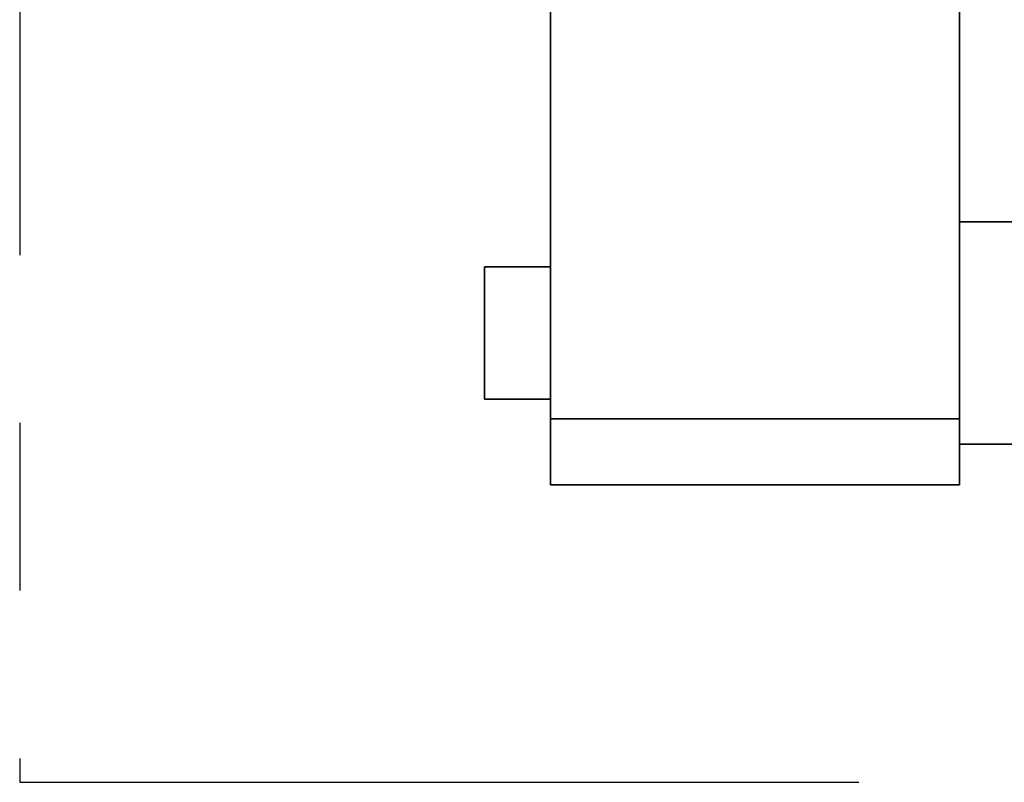
# Paper-space layout 'Blatt1' of a CAD drawing. Units: millimetres. Extents: x 0 to 5940, y 0 to 4200.
# Drawn here: x 959 to 1108, y 1960 to 2076 of the extents above; entities that cross this region are included whole.
import ezdxf

# ---------------------------------------------------------------- set-up
doc = ezdxf.new("R2010")
doc.units = ezdxf.units.MM
doc.header["$LTSCALE"] = 10
doc.linetypes.add('CENTERX2', pattern=[20.32, 12.7, -2.54, 2.54, -2.54])
doc.layers.add('1', color=7, linetype='Continuous')

psp = doc.layouts.new('Blatt1')

# ---------------------------------------------------------------- linework, layer by layer
at = {"color": 7, "linetype": 'Continuous', "lineweight": 35}
for p, q in [((1039.58, 2520.47), (1039.58, 2015.47)), ((1101.48, 2520.47), (1101.48, 2015.47)), ((1112.08, 2045.32), (1101.48, 2045.32)), ((1039.58, 2038.47), (1029.58, 2038.47)), ((1029.58, 2028.47), (1029.58, 2038.47)), ((1029.58, 2018.47), (1029.58, 2028.47)), ((1029.58, 2018.47), (1039.58, 2018.47)), ((1039.58, 2015.47), (1101.48, 2015.47)), ((1039.58, 2005.47), (1039.58, 2015.47)), ((1101.48, 2015.47), (1101.48, 2005.47)), ((1101.48, 2011.62), (1112.08, 2011.62)), ((1101.48, 2005.47), (1039.58, 2005.47))]:
    psp.add_line(p, q, dxfattribs=at)
at = {"layer": '1', "linetype": 'CENTERX2'}
for p, q in [((959.22, 2573.67), (959.22, 1960.45)), ((959.22, 1960.45), (1098.15, 1960.45))]:
    psp.add_line(p, q, dxfattribs=at)

doc.saveas('drawing.dxf')
